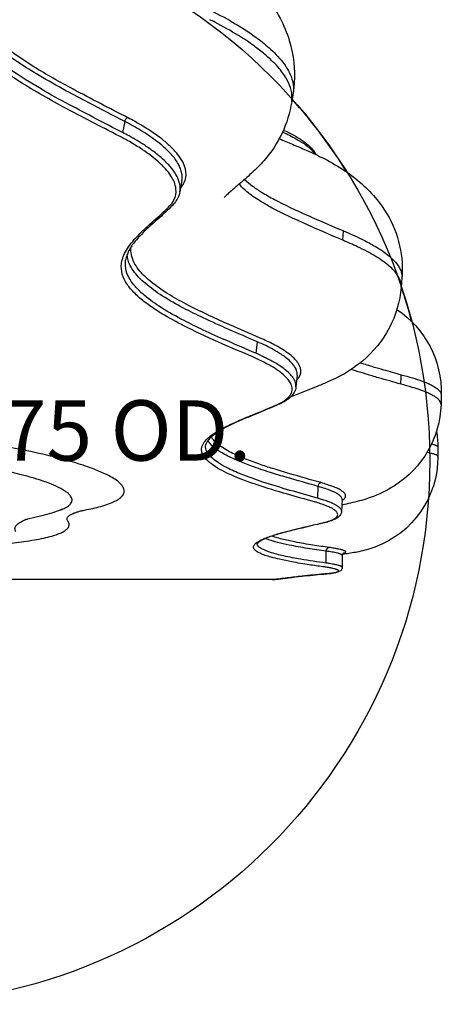
# Model space of a CAD drawing. Units: inches. Extents: x -141 to 120, y -130 to 135.
# Drawn here: x 33 to 40, y -65 to -48 of the extents above; entities that cross this region are included whole.
import ezdxf

# ---------------------------------------------------------------- set-up
doc = ezdxf.new("R2010")
doc.units = ezdxf.units.IN
doc.header["$MEASUREMENT"] = 0
doc.layers.add('1', color=7, linetype='Continuous', lineweight=25)
doc.layers.add('32', color=7, linetype='Continuous')
doc.layers.add('9', color=7, linetype='Continuous')
doc.styles.add('NORMAL', font='simplex', dxfattribs={"height": 5})

msp = doc.modelspace()

# ---------------------------------------------------------------- linework, layer by layer
at = {"layer": '1'}
for p, q in [((37.432, -49.679), (37.409, -49.826)), ((37.409, -49.828), (37.409, -49.828)), ((34.643, -50.151), (34.608, -50.335)), ((37.206, -50.437), (37.207, -50.428)), ((35.589, -51.128), (35.557, -51.315)), ((35.589, -51.128), (35.589, -51.128)), ((38.254, -52.119), (38.265, -51.965)), ((39.235, -52.743), (39.223, -52.896)), ((39.223, -52.896), (39.223, -52.896)), ((37.498, -54.354), (37.479, -54.547)), ((37.498, -54.354), (37.498, -54.354)), ((39.502, -54.584), (39.502, -54.584)), ((39.887, -54.682), (39.882, -54.838)), ((39.829, -55.54), (39.83, -55.698)), ((39.829, -55.54), (39.829, -55.54)), ((37.844, -56.193), (37.835, -56.388)), ((38.243, -56.411), (38.235, -56.607)), ((38.243, -56.411), (38.243, -56.411)), ((33.584, -56.582), (33.584, -56.582)), ((37.977, -57.266), (37.976, -57.463)), ((38.246, -57.336), (38.245, -57.534)), ((37.496, -57.388), (37.496, -57.388)), ((37.519, -57.392), (37.519, -57.392)), ((37.088, -57.736), (3.45, -57.736))]:
    msp.add_line(p, q, dxfattribs=at)
for points in [[(34.694, -50.091, -0.004368), (33.789, -49.619, -0.014827), (33.137, -49.247, -0.015355), (32.806, -49.028, -0.055704), (32.288, -48.584, -0.082874), (32.042, -48.215, -0.152204), (31.989, -47.672, -0.042002), (32.06, -47.424, -0.013504), (32.14, -47.227, 0.01861), (32.277, -46.898, 0.05056), (32.338, -46.661, 0.072163), (32.339, -46.475, 0.142828), (32.225, -46.223, 0.047686), (32.088, -46.093, 0.026786), (31.81, -45.894, 0.014463), (31.305, -45.59, 0.000973), (30.294, -45.024, -0.011852), (29.535, -44.573, -0.03044), (28.752, -44.018, -0.050769), (28.232, -43.506, -0.163359), (27.794, -42.404, -0.015154), (27.787, -42.202, -0.011036), (27.79, -41.838)], [(34.555, -50.396, -0.004894), (33.629, -49.914, -0.021005), (32.857, -49.464, -0.016372), (32.551, -49.251, -0.027063), (32.255, -49.007, -0.053221), (31.976, -48.69, -0.225849), (31.818, -47.874, -0.027673), (31.872, -47.694, -0.016115), (32.007, -47.363, 0.026006), (32.11, -47.095, 0.084988), (32.157, -46.8, 0.202371), (32.005, -46.457, 0.031519), (31.873, -46.344, 0.022537), (31.604, -46.158, 0.009492), (31.302, -45.975, 0.004456), (30.203, -45.357, -0.007833), (29.596, -45.004, -0.020029), (28.877, -44.532, -0.040238), (28.235, -43.992, -0.031819), (27.987, -43.707, -0.143058), (27.594, -42.721, -0.022266), (27.58, -42.454, -0.013249), (27.581, -42.076)], [(35.684, -47.088, -0.022433), (36.136, -47.348, -0.03682), (36.615, -47.705, -0.069455), (37.113, -48.269, -0.095526), (37.418, -49.007, -0.086736), (37.432, -49.679)], [(34.643, -50.151, -0.000448), (34.049, -49.844, -0.00428), (33.67, -49.643, -0.009506), (33.226, -49.392, -0.012403), (32.889, -49.181, -0.030718), (32.445, -48.849, -0.042551), (32.166, -48.568, -0.070133), (31.976, -48.263, -0.140606), (31.912, -47.765, -0.008255), (31.918, -47.73)], [(34.608, -50.335, -0.004128), (33.728, -49.877, -0.009217), (33.257, -49.615, -0.020168), (32.735, -49.285, -0.027417), (32.377, -49.006, -0.039195), (32.125, -48.749, -0.063967), (31.944, -48.466, -0.146808), (31.868, -47.947, -0.027923), (31.892, -47.819)], [(36.074, -48.318, -0.01789), (36.475, -48.535, -0.022921), (36.813, -48.756, -0.024254), (37.033, -48.933, -0.046986), (37.261, -49.172, -0.055047), (37.379, -49.362, -0.07624), (37.434, -49.544, -0.070858), (37.432, -49.679)], [(37.409, -49.828, 0.099919), (37.399, -49.633, 0.062987), (37.335, -49.469, 0.051905), (37.203, -49.278, 0.02209), (37.104, -49.169, 0.021905), (36.96, -49.038, 0.017886), (36.79, -48.905, 0.019115), (36.526, -48.729, 0.019147), (36.138, -48.511, 0.00343), (36.053, -48.468)], [(37.409, -49.828, -0.141427), (36.952, -50.798, -0.018093), (36.85, -50.907)], [(34.694, -50.091, 0.070489), (34.683, -50.095, 0.074931), (34.668, -50.106, 0.139559), (34.643, -50.148, 0.008826), (34.643, -50.151)], [(35.589, -51.128, 0.083669), (35.589, -51.015, 0.049713), (35.566, -50.932, 0.036016), (35.532, -50.859, 0.0553), (35.418, -50.701, 0.036605), (35.255, -50.545, 0.026482), (35.039, -50.384, 0.020432), (34.779, -50.225, 0.00804), (34.643, -50.151)], [(35.567, -51.259, 0.101731), (35.644, -51.126, 0.139135), (35.649, -50.939, 0.062978), (35.603, -50.82, 0.048254), (35.518, -50.692, 0.033962), (35.398, -50.564, 0.024019), (35.256, -50.442, 0.020905), (35.066, -50.306, 0.018705), (34.814, -50.155, 0.006679), (34.694, -50.091)], [(35.557, -51.315, 0.092434), (35.554, -51.189, 0.07023), (35.509, -51.063, 0.051524), (35.421, -50.929, 0.038456), (35.282, -50.783, 0.023617), (35.131, -50.658, 0.016462), (34.981, -50.552, 0.019873), (34.715, -50.393, 0.00601), (34.608, -50.335)], [(37.257, -50.328, -0.023601), (37.485, -50.441, -0.02259), (37.613, -50.52, -0.024596), (37.696, -50.584, -0.020581), (37.74, -50.625, -0.048657), (37.799, -50.696)], [(37.272, -50.295, -0.017777), (37.444, -50.381, -0.024037), (37.587, -50.469, -0.023238), (37.671, -50.532, -0.031456), (37.739, -50.596, -0.033312), (37.783, -50.649, -0.041773), (37.815, -50.703)], [(35.387, -51.551, 0.074848), (35.459, -51.451, 0.144524), (35.492, -51.274, 0.077017), (35.46, -51.149, 0.043433), (35.409, -51.055, 0.03979), (35.317, -50.935, 0.032028), (35.183, -50.805, 0.034019), (34.903, -50.597, 0.015899), (34.695, -50.472, 0.008169), (34.555, -50.396)], [(37.203, -50.436, 0.001397), (37.424, -50.531, 0.000297), (37.649, -50.628)], [(37.649, -50.628, -0.016245), (37.945, -50.767, -0.029792), (38.29, -50.969, -0.074553), (38.821, -51.445, -0.157962), (39.238, -52.495, -0.035472), (39.235, -52.743)], [(36.85, -50.907, -0.01517), (36.636, -51.106, -0.003625), (36.543, -51.187, 0.004188), (36.391, -51.317, 0.005651), (36.337, -51.366, 0.014245), (36.29, -51.412)], [(36.629, -51.112, 0.036387), (36.761, -51.223, 0.020738), (36.911, -51.323, 0.016151), (37.122, -51.443, 0.01167), (37.408, -51.586, 0.003358), (37.546, -51.65, 0.004459), (37.868, -51.793, 0.002097), (38.265, -51.965)], [(35.557, -51.315, -0.072031), (35.523, -51.418, -0.058036), (35.466, -51.506, -0.020152), (35.438, -51.537)], [(38.254, -52.119, -0.00125), (37.766, -51.907, -0.004577), (37.478, -51.778, -0.012507), (37.119, -51.602, -0.018044), (36.874, -51.463, -0.034501), (36.666, -51.315, -0.047146), (36.554, -51.202, -0.008313), (36.542, -51.187)], [(36.763, -54.051, -0.001568), (36.256, -53.831, -0.012232), (35.679, -53.564, -0.017161), (35.3, -53.359, -0.017768), (35.076, -53.216, -0.024866), (34.895, -53.077, -0.041072), (34.738, -52.921, -0.062053), (34.635, -52.765, -0.199845), (34.61, -52.416, -0.045635), (34.654, -52.313, -0.037668), (34.726, -52.201, -0.027912), (34.827, -52.079, -0.018195), (34.963, -51.943, -0.007321), (35.224, -51.707, 0.015144), (35.387, -51.551)], [(35.438, -51.537, -0.01314), (35.318, -51.655, -0.003613), (35.255, -51.712, -0.001632), (35.129, -51.826, 0.006024), (35.006, -51.938, 0.01486), (34.892, -52.05, 0.017691), (34.818, -52.134, 0.050895), (34.712, -52.291, 0.056979), (34.667, -52.405, 0.025956), (34.658, -52.448)], [(38.265, -51.965, -0.016852), (38.568, -52.1, -0.017088), (38.764, -52.204, -0.015441), (38.886, -52.279, -0.018806), (38.989, -52.353, -0.023444), (39.073, -52.426, -0.055097), (39.174, -52.542, -0.072472), (39.224, -52.644, -0.095001), (39.235, -52.743)], [(39.223, -52.896, 0.106321), (39.207, -52.786, 0.071152), (39.153, -52.684, 0.039689), (39.084, -52.602, 0.026274), (39.005, -52.53, 0.020903), (38.908, -52.457, 0.016978), (38.792, -52.381, 0.014064), (38.657, -52.305, 0.011938), (38.499, -52.226, 0.014009), (38.254, -52.119)], [(36.888, -53.739, -0.001747), (36.386, -53.521, -0.005352), (36.05, -53.369, -0.010427), (35.701, -53.198, -0.016893), (35.392, -53.025, -0.037708), (35.059, -52.791, -0.050832), (34.873, -52.604, -0.051453), (34.795, -52.482, -0.145757), (34.748, -52.229)], [(36.816, -53.99, -0.001721), (36.332, -53.781, -0.006269), (35.943, -53.605, -0.009663), (35.625, -53.448, -0.021333), (35.25, -53.235, -0.033985), (34.963, -53.027, -0.045009), (34.794, -52.857, -0.047846), (34.714, -52.739, -0.08134), (34.659, -52.583, -0.079686), (34.658, -52.448)], [(36.837, -53.799, -0.001414), (36.368, -53.596, -0.007208), (35.941, -53.403, -0.010346), (35.618, -53.243, -0.020371), (35.269, -53.042, -0.035836), (34.979, -52.83, -0.049143), (34.807, -52.653, -0.049015), (34.732, -52.535, -0.095945), (34.682, -52.357)], [(39.223, -52.896, -0.200499), (38.579, -54.119, -0.056417), (38.175, -54.386, -0.017204), (38.02, -54.46)], [(39.151, -53.264), (39.151, -53.264, -0.25583), (39.887, -54.679)], [(37.49, -54.435, 0.048528), (37.526, -54.392, 0.237862), (37.552, -54.23, 0.04803), (37.534, -54.185, 0.037182), (37.507, -54.141, 0.043012), (37.447, -54.072, 0.035991), (37.345, -53.987, 0.013728), (37.282, -53.944, 0.01882), (37.156, -53.868, 0.019617), (36.945, -53.764, 0.004029), (36.888, -53.739)], [(36.837, -53.799), (36.837, -53.799, -0.000656), (36.816, -53.99)], [(37.498, -54.354, 0.083047), (37.494, -54.295, 0.043218), (37.482, -54.259, 0.054806), (37.448, -54.199, 0.042853), (37.39, -54.131, 0.031714), (37.308, -54.06, 0.018191), (37.232, -54.006, 0.020162), (37.103, -53.929, 0.013189), (36.978, -53.864, 0.01138), (36.837, -53.799)], [(37.172, -54.838, 0.019467), (37.235, -54.807, 0.05165), (37.328, -54.744, 0.04914), (37.372, -54.698, 0.057753), (37.399, -54.655, 0.175166), (37.41, -54.537, 0.067092), (37.385, -54.476, 0.053268), (37.336, -54.408, 0.036985), (37.265, -54.339, 0.02155), (37.194, -54.283, 0.023285), (37.069, -54.203, 0.014906), (36.946, -54.137, 0.015915), (36.763, -54.051)], [(37.479, -54.547, 0.094195), (37.473, -54.478, 0.053564), (37.452, -54.429, 0.044309), (37.417, -54.375, 0.039194), (37.354, -54.307, 0.033427), (37.249, -54.223, 0.016484), (37.165, -54.167, 0.020687), (36.997, -54.075, 0.011107), (36.866, -54.012, 0.003616), (36.816, -53.99)], [(39.218, -54.501, -0.000981), (38.846, -54.396, -0.002618), (38.64, -54.335, -0.003722), (38.468, -54.282, -0.002005), (38.393, -54.258)], [(38.543, -54.148, 0.003831), (38.761, -54.213, 0.001514), (38.928, -54.262, 0.000331), (39.221, -54.345)], [(39.218, -54.501), (39.218, -54.501, 0.000819), (39.221, -54.345)], [(39.221, -54.345, -0.010996), (39.41, -54.397, -0.014918), (39.569, -54.45, -0.01205), (39.65, -54.482, -0.015539), (39.719, -54.514, -0.020789), (39.776, -54.546, -0.050102), (39.84, -54.594, -0.063123), (39.871, -54.631, -0.096513), (39.886, -54.667, -0.049118), (39.887, -54.682)], [(37.479, -54.547, -0.103452), (37.45, -54.638, -0.070553), (37.394, -54.71, -0.037102), (37.345, -54.753, -0.028213), (37.285, -54.792, -0.022383), (37.216, -54.828, -0.003963), (37.201, -54.834)], [(38.02, -54.46, -0.005203), (37.844, -54.534, -0.002949), (37.678, -54.6, 0.001343), (37.456, -54.688, 0.001683), (37.391, -54.714)], [(39.882, -54.838, 0.111339), (39.875, -54.803, 0.068705), (39.856, -54.771, 0.05361), (39.818, -54.735, 0.021842), (39.789, -54.714, 0.016741), (39.754, -54.692, 0.019757), (39.693, -54.66, 0.01487), (39.62, -54.628, 0.011584), (39.536, -54.596, 0.011738), (39.407, -54.554, 0.011633), (39.218, -54.502)], [(37.784, -56.449, -0.001659), (37.337, -56.323, -0.011196), (36.822, -56.164, -0.010435), (36.585, -56.078, -0.029006), (36.256, -55.933, -0.028568), (36.11, -55.845, -0.054566), (35.991, -55.746, -0.085081), (35.932, -55.658, -0.223418), (35.936, -55.504, -0.076193), (35.991, -55.425, -0.039134), (36.059, -55.362, -0.026454), (36.145, -55.302, -0.021669), (36.273, -55.228, -0.011032), (36.391, -55.169, -0.008294), (36.544, -55.1, -0.004686), (36.732, -55.021, 0.003986), (37.07, -54.882, 0.003594), (37.172, -54.838)], [(37.201, -54.834, -0.004255), (37.1, -54.879, -0.004698), (36.786, -55.008, 0.004264), (36.581, -55.094, 0.007308), (36.436, -55.158, 0.012384), (36.303, -55.224, 0.02199), (36.189, -55.291, 0.047431), (36.06, -55.391, 0.042061), (36.013, -55.444, 0.053868), (35.99, -55.483, 0.058201), (35.981, -55.511, 0.022857), (35.98, -55.519)], [(39.882, -54.838, -0.249097), (39.112, -56.182, -0.056873), (38.711, -56.378, -0.030155), (38.419, -56.463)], [(39.882, -54.838), (39.882, -54.838, 0.000259), (39.882, -54.838)], [(37.894, -56.132, -0.003125), (37.376, -55.984, -0.005422), (37.098, -55.9, -0.007019), (36.878, -55.827, -0.012213), (36.634, -55.736, -0.014312), (36.464, -55.661, -0.038091), (36.245, -55.539, -0.042017), (36.146, -55.46, -0.063143), (36.086, -55.386, -0.013203), (36.079, -55.374)], [(39.807, -55.284), (39.807, -55.284, -0.040662), (39.829, -55.539)], [(34.015, -56.578, 0.023579), (34.282, -56.515, 0.021495), (34.407, -56.472, 0.031735), (34.506, -56.426, 0.051564), (34.578, -56.377, 0.055527), (34.61, -56.342, 0.261117), (34.627, -56.23, 0.063076), (34.607, -56.191, 0.045283), (34.573, -56.15, 0.032494), (34.527, -56.109, 0.034534), (34.434, -56.047, 0.022949), (34.312, -55.984, 0.02023), (34.109, -55.899, 0.01755), (33.793, -55.794, 0.012896), (33.416, -55.692, 0.012309), (32.891, -55.579, 0.017308), (31.899, -55.424)], [(37.835, -56.388, -0.001803), (37.379, -56.259, -0.00895), (36.931, -56.121, -0.01622), (36.574, -55.992, -0.022879), (36.331, -55.882, -0.02424), (36.197, -55.805, -0.032214), (36.1, -55.734, -0.057368), (36.025, -55.656, -0.097512), (35.985, -55.573, -0.076598), (35.98, -55.519)], [(37.844, -56.193, -0.003045), (37.332, -56.047, -0.005312), (37.055, -55.963, -0.010428), (36.743, -55.858, -0.0127), (36.525, -55.773, -0.025188), (36.296, -55.663, -0.039139), (36.139, -55.562, -0.043731), (36.062, -55.491, -0.049896), (36.021, -55.434)], [(39.725, -55.491, -0.009988), (39.755, -55.499, -0.013976), (39.78, -55.506, -0.011465), (39.793, -55.511, -0.015007), (39.803, -55.516, -0.020342), (39.812, -55.52, -0.01848), (39.817, -55.524, -0.053958), (39.824, -55.53, -0.064112), (39.828, -55.534, -0.11967), (39.829, -55.54)], [(39.83, -55.698, -0.315346), (38.787, -57.198, -0.038137), (38.519, -57.275, -0.021683), (38.301, -57.311, -0.003546), (38.25, -57.317)], [(39.83, -55.698, 0.122825), (39.829, -55.692, 0.071067), (39.825, -55.687, 0.045957), (39.819, -55.682, 0.024751), (39.812, -55.677, 0.018334), (39.805, -55.673, 0.013966), (39.795, -55.669, 0.015959), (39.779, -55.663, 0.011605), (39.759, -55.657, 0.011022), (39.728, -55.649, 0.009951), (39.681, -55.638, 0.004727), (39.649, -55.632)], [(33.584, -56.582, 0.026148), (33.655, -56.551, 0.039206), (33.709, -56.518, 0.060903), (33.746, -56.483, 0.091866), (33.766, -56.447, 0.150451), (33.767, -56.395, 0.086359), (33.746, -56.355, 0.056792), (33.709, -56.314, 0.036814), (33.654, -56.272, 0.02523), (33.583, -56.23, 0.027307), (33.429, -56.159, 0.011584), (33.317, -56.116, 0.011959), (33.144, -56.06, 0.00962), (32.948, -56.006, 0.011888), (32.615, -55.928, 0.015915), (31.977, -55.817, 0.005786), (31.703, -55.781)], [(37.894, -56.132, 0.104696), (37.876, -56.138, 0.096038), (37.859, -56.153, 0.152632), (37.844, -56.193)], [(38.243, -56.411, 0.10533), (38.239, -56.388, 0.066868), (38.228, -56.369, 0.046031), (38.211, -56.35, 0.036288), (38.182, -56.328, 0.017486), (38.159, -56.313, 0.019313), (38.119, -56.291, 0.0138), (38.074, -56.271, 0.016316), (37.992, -56.239, 0.013037), (37.883, -56.204, 0.00324), (37.844, -56.193)], [(38.242, -56.426, 0.045091), (38.273, -56.405, 0.039061), (38.286, -56.392, 0.05218), (38.296, -56.378, 0.067053), (38.301, -56.363, 0.12384), (38.3, -56.338, 0.060784), (38.294, -56.323, 0.047175), (38.283, -56.308, 0.035092), (38.268, -56.292, 0.026217), (38.25, -56.277, 0.029373), (38.211, -56.251, 0.025786), (38.144, -56.218, 0.01284), (38.091, -56.196, 0.01104), (38.021, -56.171, 0.010778), (37.92, -56.139, 0.002229), (37.894, -56.132)], [(38.235, -56.606, 0.093858), (38.232, -56.587, 0.072153), (38.222, -56.568, 0.049243), (38.205, -56.548, 0.038025), (38.176, -56.525, 0.013922), (38.159, -56.513, 0.014556), (38.133, -56.499, 0.016761), (38.09, -56.477, 0.015407), (38.026, -56.45, 0.01324), (37.941, -56.42, 0.007474), (37.871, -56.398, 0.003187), (37.835, -56.388)], [(37.939, -56.794, 0.017669), (38.019, -56.772, 0.018461), (38.067, -56.755, 0.019474), (38.099, -56.741, 0.027173), (38.126, -56.725, 0.071097), (38.157, -56.7, 0.087674), (38.17, -56.678, 0.184562), (38.17, -56.643, 0.081562), (38.157, -56.62, 0.032675), (38.146, -56.607, 0.024296), (38.131, -56.594, 0.027729), (38.104, -56.575, 0.019486), (38.073, -56.556, 0.021968), (38.011, -56.527, 0.016509), (37.929, -56.495, 0.011273), (37.843, -56.466, 0.005452), (37.784, -56.449)], [(38.419, -56.463, -0.001415), (38.283, -56.495, -0.000331), (38.239, -56.505)], [(38.243, -56.408, 0.005173), (38.243, -56.409, 0.030461), (38.243, -56.41, 0.018834), (38.243, -56.41, 0.008019), (38.243, -56.411)], [(33.584, -56.582, -0.028338), (33.271, -56.682, -0.013742), (33.083, -56.725)], [(33.617, -56.571, 0.005511), (33.613, -56.572, 0.006644), (33.602, -56.576, 0.007132), (33.584, -56.582)], [(33.7, -56.766, -0.0674), (33.691, -56.749, -0.201738), (33.692, -56.713, -0.069145), (33.702, -56.697, -0.04966), (33.717, -56.681, -0.035441), (33.739, -56.666, -0.0293), (33.773, -56.648, -0.017685), (33.808, -56.633, -0.016301), (33.856, -56.617, -0.012702), (33.91, -56.601, -0.010075), (33.971, -56.587, -0.005502), (34.015, -56.578)], [(38.235, -56.606, -0.102538), (38.224, -56.649, -0.097666), (38.189, -56.695, -0.044725), (38.154, -56.721, -0.023386), (38.127, -56.736, -0.018006), (38.097, -56.749, -0.01314), (38.063, -56.762, -0.014239), (38.012, -56.778, -0.011572), (37.955, -56.793)], [(32.639, -57.145, 0.010238), (32.974, -57.106, 0.00824), (33.149, -57.079, 0.010813), (33.303, -57.049, 0.014956), (33.435, -57.016, 0.033744), (33.574, -56.967, 0.032362), (33.638, -56.935, 0.05027), (33.685, -56.9, 0.063855), (33.709, -56.872, 0.112969), (33.722, -56.835, 0.120102), (33.717, -56.797, 0.055283), (33.705, -56.774, 0.015992), (33.7, -56.766)], [(32.842, -56.944, -0.060487), (32.83, -56.922, -0.192149), (32.83, -56.868, -0.063106), (32.842, -56.846, -0.04769), (32.861, -56.824, -0.035312), (32.888, -56.802, -0.029153), (32.926, -56.778, -0.019333), (32.967, -56.758, -0.009096), (32.993, -56.746)], [(33.083, -56.725, 0.006943), (33.034, -56.736, 0.006442), (33.006, -56.743, 0.005144), (32.993, -56.747, 0.006267), (32.986, -56.748)], [(37.924, -57.524, -0.003442), (37.7, -57.491, -0.007658), (37.41, -57.443, -0.009642), (37.209, -57.401, -0.01197), (37.068, -57.366, -0.014903), (36.969, -57.335, -0.026176), (36.884, -57.301, -0.042379), (36.825, -57.268, -0.087144), (36.788, -57.233, -0.093511), (36.778, -57.211, -0.18893), (36.785, -57.169, -0.06035), (36.799, -57.15, -0.040948), (36.821, -57.129, -0.028187), (36.851, -57.109, -0.027509), (36.905, -57.079, -0.014005), (36.955, -57.057, -0.011523), (37.018, -57.033, -0.009553), (37.1, -57.005, -0.00775), (37.202, -56.974, -0.006136), (37.331, -56.939, -0.004415), (37.496, -56.898, -0.003633), (37.939, -56.794)], [(37.955, -56.793, 0.002528), (37.455, -56.913, 0.007788), (37.228, -56.972, 0.008342), (37.109, -57.007, 0.01369), (37.007, -57.042, 0.015426), (36.95, -57.066, 0.06122), (36.859, -57.122, 0.028353), (36.837, -57.141)], [(38.028, -57.205, -0.004119), (37.761, -57.166, -0.009028), (37.462, -57.114, -0.013314), (37.246, -57.066, -0.010849), (37.149, -57.04, -0.012735), (37.078, -57.017)], [(37.976, -57.463, -0.008242), (37.557, -57.399, -0.004781), (37.42, -57.374, -0.007491), (37.275, -57.344, -0.008767), (37.164, -57.317, -0.015574), (37.044, -57.282, -0.019744), (36.965, -57.252, -0.024878), (36.914, -57.228, -0.053494), (36.867, -57.196, -0.081546), (36.845, -57.169, -0.127606), (36.837, -57.141)], [(37.977, -57.266, -0.00526), (37.67, -57.22, -0.010342), (37.365, -57.165, -0.012782), (37.173, -57.122, -0.01983), (37.032, -57.08, -0.014635), (36.971, -57.057)], [(38.028, -57.205, 0.155308), (38, -57.217, 0.139283), (37.981, -57.245, 0.078081), (37.977, -57.266)], [(38.26, -57.302, 0.017777), (38.277, -57.297, 0.01842), (38.286, -57.294, 0.027187), (38.293, -57.29, 0.041054), (38.298, -57.287, 0.106545), (38.303, -57.282, 0.215382), (38.303, -57.275, 0.074212), (38.301, -57.272, 0.04972), (38.298, -57.268, 0.033277), (38.294, -57.265, 0.033211), (38.285, -57.26, 0.020872), (38.274, -57.256, 0.017424), (38.257, -57.249, 0.011528), (38.236, -57.243, 0.008078), (38.212, -57.237, 0.008718), (38.172, -57.229, 0.00776), (38.112, -57.218, 0.006612), (38.028, -57.205)], [(38.246, -57.336, 0.115455), (38.245, -57.333, 0.079526), (38.243, -57.329, 0.048739), (38.238, -57.325, 0.037093), (38.23, -57.32, 0.018259), (38.223, -57.317, 0.016135), (38.21, -57.312, 0.011382), (38.196, -57.307, 0.012173), (38.171, -57.3, 0.012538), (38.122, -57.289, 0.006764), (38.078, -57.281, 0.004763), (38.029, -57.273, 0.003563), (37.977, -57.266)], [(38.265, -57.298, 0.016866), (38.264, -57.299, 0.040947), (38.261, -57.301, 0.023892), (38.259, -57.304, 0.031879), (38.255, -57.308, 0.036694), (38.252, -57.314, 0.069532), (38.247, -57.329, 0.040394), (38.246, -57.336)], [(38.246, -57.336), (38.246, -57.336, 0.000697), (38.246, -57.336)], [(37.942, -57.645, 0.005351), (38.01, -57.638, 0.005261), (38.05, -57.633, 0.014819), (38.112, -57.624, 0.014456), (38.14, -57.617, 0.01681), (38.158, -57.612, 0.018209), (38.167, -57.609, 0.027841), (38.175, -57.605, 0.079051), (38.183, -57.599, 0.103173), (38.185, -57.595, 0.206539), (38.185, -57.589, 0.07114), (38.182, -57.586, 0.047613), (38.179, -57.582, 0.039199), (38.171, -57.577, 0.025105), (38.161, -57.573, 0.016362), (38.148, -57.568, 0.011394), (38.133, -57.563, 0.012041), (38.105, -57.556, 0.012818), (38.05, -57.544, 0.008071), (37.983, -57.532, 0.004305), (37.924, -57.524)], [(38.245, -57.534, -0.226158), (38.218, -57.589, -0.068716), (38.191, -57.604, -0.01793), (38.177, -57.609, -0.017612), (38.155, -57.616, -0.013374), (38.129, -57.622, -0.012162), (38.09, -57.628, -0.006301), (38.057, -57.633, -0.005289), (38.006, -57.639, -0.004471), (37.948, -57.645)], [(38.245, -57.534, 0.121755), (38.244, -57.53, 0.065956), (38.242, -57.527, 0.054601), (38.237, -57.522, 0.027604), (38.231, -57.519, 0.023821), (38.222, -57.514, 0.01644), (38.21, -57.51, 0.011544), (38.196, -57.505, 0.012568), (38.171, -57.498, 0.008996), (38.142, -57.491, 0.009802), (38.085, -57.48, 0.005561), (38.033, -57.471, 0.004023), (37.976, -57.463)], [(38.245, -57.534), (38.245, -57.534, 0.001116), (38.245, -57.534)], [(37.088, -57.736, 0.014505), (37.12, -57.735, 0.00711), (37.151, -57.732, 0.00699), (37.228, -57.723, -0.000721), (37.357, -57.706, -0.00506), (37.574, -57.681, -0.005082), (37.942, -57.645)], [(37.948, -57.645, 0.004878), (37.58, -57.68, 0.00556), (37.335, -57.709, -0.001011), (37.217, -57.725, -0.006138), (37.158, -57.732, -0.012328), (37.11, -57.736, -0.008044), (37.089, -57.736)]]:
    msp.add_lwpolyline(points, format="xyb", dxfattribs=at)
for centre, radius, start, end in [((30.696, -55.768), 9, 32.0328, 41.6975), ((30.567, -55.811), 9.137, 18.66366940255457, 18.66368117101213), ((30.696, -55.768), 9, 14.7961, 18.6612), ((30.83, -55.748), 8.865, 8.33646653652348, 8.336478879385863)]:
    msp.add_arc(centre, radius, start, end, dxfattribs=at)
at = {"layer": '9', "color": 4}
msp.add_circle((30.696, -55.768), 9, dxfattribs=at)

# ---------------------------------------------------------------- texts
at = {"layer": '32', "color": 6, "style": 'NORMAL'}
msp.add_text('2.375 OD.', height=1, dxfattribs=at).set_placement((30.696, -55.768))

doc.saveas('drawing.dxf')
